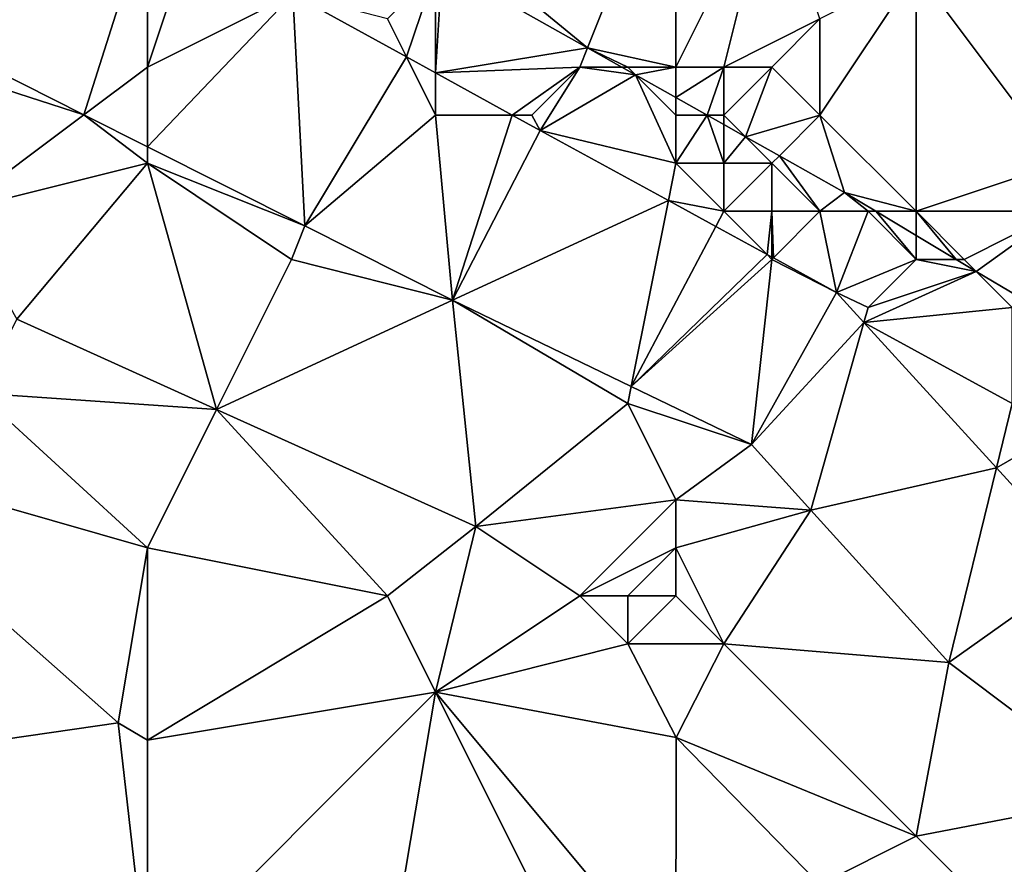
# Model space of a CAD drawing. Units: metres. Extents: x 76875 to 77500, y 345500 to 346000.
# Drawn here: x 77423 to 77444, y 345592 to 345610 of the extents above; entities that cross this region are included whole.
import ezdxf

# ---------------------------------------------------------------- set-up
doc = ezdxf.new("R2010")
doc.units = ezdxf.units.M
doc.layers.add('Terrain', color=15, linetype='Continuous')

msp = doc.modelspace()

# ---------------------------------------------------------------- linework, layer by layer
at = {"layer": 'Terrain'}
for points in [[(77435.161, 345609.402, 248.867), (77437, 345614, 251.79), (77432, 345612, 249.66), (77435.161, 345609.402, 248.867)], [(77435.161, 345609.402, 248.867), (77437, 345609, 249.24), (77437, 345614, 251.79), (77435.161, 345609.402, 248.867)], [(77437, 345614, 251.79), (77437, 345609, 249.24), (77439, 345613, 251.76), (77437, 345614, 251.79)], [(77426, 345612.182, 249.738), (77423.244, 345613.699, 249.864), (77420.837, 345609.939, 249.879), (77426, 345612.182, 249.738)], [(77439, 345613, 251.76), (77437, 345609, 249.24), (77438, 345609, 249.46), (77439, 345613, 251.76)], [(77439, 345613, 251.76), (77438, 345609, 249.46), (77440, 345610, 250.43), (77439, 345613, 251.76)], [(77426, 345612.182, 249.738), (77420.837, 345609.939, 249.879), (77424.678, 345608.008, 249.707), (77426, 345612.182, 249.738)], [(77426, 345612.182, 249.738), (77424.678, 345608.008, 249.707), (77426, 345609, 249.7), (77426, 345612.182, 249.738)], [(77426, 345612.182, 249.738), (77426, 345609, 249.7), (77426.896, 345611.688, 249.697), (77426, 345612.182, 249.738)], [(77435.161, 345609.402, 248.867), (77432, 345612, 249.66), (77432.137, 345611.104, 248.961), (77435.161, 345609.402, 248.867)], [(77426.896, 345611.688, 249.697), (77426, 345609, 249.7), (77429.025, 345610.516, 249.599), (77426.896, 345611.688, 249.697)], [(77444.529, 345611.526, 252.082), (77442, 345611, 251.42), (77445, 345607, 250.15), (77444.529, 345611.526, 252.082)], [(77432, 345611, 249.16), (77431, 345610, 249.45), (77431.394, 345609.211, 249.491), (77432, 345611, 249.16)], [(77432, 345611, 249.16), (77431.394, 345609.211, 249.491), (77432, 345608.878, 249.463), (77432, 345611, 249.16)], [(77435.161, 345609.402, 248.867), (77432.137, 345611.104, 248.961), (77432, 345608.878, 249.463), (77435.161, 345609.402, 248.867)], [(77432, 345611, 249.16), (77432, 345608.878, 249.463), (77432.137, 345611.104, 248.961), (77432, 345611, 249.16)], [(77442, 345611, 251.42), (77440, 345610, 250.43), (77440, 345608, 249.55), (77442, 345611, 251.42)], [(77442, 345611, 251.42), (77440, 345608, 249.55), (77442, 345606, 248.91), (77442, 345611, 251.42)], [(77442, 345611, 251.42), (77442, 345606, 248.91), (77445, 345607, 250.15), (77442, 345611, 251.42)], [(77429.025, 345610.516, 249.599), (77426, 345609, 249.7), (77426, 345607.344, 249.648), (77429.025, 345610.516, 249.599)], [(77429.025, 345610.516, 249.599), (77426, 345607.344, 249.648), (77429.278, 345605.695, 249.501), (77429.025, 345610.516, 249.599)], [(77429.025, 345610.516, 249.599), (77429.278, 345605.695, 249.501), (77431.394, 345609.211, 249.491), (77429.025, 345610.516, 249.599)], [(77429.025, 345610.516, 249.599), (77431.394, 345609.211, 249.491), (77431, 345610, 249.45), (77429.025, 345610.516, 249.599)], [(77420.837, 345609.939, 249.879), (77420.786, 345609.258, 249.435), (77424.678, 345608.008, 249.707), (77420.837, 345609.939, 249.879)], [(77440, 345610, 250.43), (77438, 345609, 249.46), (77439, 345609, 249.77), (77440, 345610, 250.43)], [(77440, 345610, 250.43), (77439, 345609, 249.77), (77440, 345608, 249.55), (77440, 345610, 250.43)], [(77435.161, 345609.402, 248.867), (77432, 345608.878, 249.463), (77435, 345609, 248.99), (77435.161, 345609.402, 248.867)], [(77435.161, 345609.402, 248.867), (77435, 345609, 248.99), (77435.876, 345609, 248.845), (77435.161, 345609.402, 248.867)], [(77435.161, 345609.402, 248.867), (77435.876, 345609, 248.845), (77436, 345609, 248.96), (77435.161, 345609.402, 248.867)], [(77435.161, 345609.402, 248.867), (77436, 345609, 248.96), (77437, 345609, 249.24), (77435.161, 345609.402, 248.867)], [(77422, 345606, 249.45), (77424.678, 345608.008, 249.707), (77420.786, 345609.258, 249.435), (77422, 345606, 249.45)], [(77432, 345608, 249.38), (77431.394, 345609.211, 249.491), (77429.278, 345605.695, 249.501), (77432, 345608, 249.38)], [(77432, 345608, 249.38), (77432, 345608.878, 249.463), (77431.394, 345609.211, 249.491), (77432, 345608, 249.38)], [(77426, 345609, 249.7), (77424.678, 345608.008, 249.707), (77426, 345607.344, 249.648), (77426, 345609, 249.7)], [(77435, 345609, 248.99), (77432, 345608.878, 249.463), (77433.594, 345608, 249.39), (77435, 345609, 248.99)], [(77435, 345609, 248.99), (77433.594, 345608, 249.39), (77434, 345608, 249.3), (77435, 345609, 248.99)], [(77435, 345609, 248.99), (77434, 345608, 249.3), (77434.174, 345607.68, 249.363), (77435, 345609, 248.99)], [(77435, 345609, 248.99), (77434.174, 345607.68, 249.363), (77436.16, 345608.84, 248.837), (77435, 345609, 248.99)], [(77435, 345609, 248.99), (77436.16, 345608.84, 248.837), (77435.876, 345609, 248.845), (77435, 345609, 248.99)], [(77436, 345609, 248.96), (77435.876, 345609, 248.845), (77436.16, 345608.84, 248.837), (77436, 345609, 248.96)], [(77436, 345609, 248.96), (77436.16, 345608.84, 248.837), (77437, 345609, 249.24), (77436, 345609, 248.96)], [(77436.16, 345608.84, 248.837), (77437, 345608.367, 248.811), (77437, 345609, 249.24), (77436.16, 345608.84, 248.837)], [(77437, 345609, 249.24), (77437, 345608.367, 248.811), (77438, 345609, 249.46), (77437, 345609, 249.24)], [(77438, 345609, 249.46), (77437, 345608.367, 248.811), (77437.652, 345608, 248.791), (77438, 345609, 249.46)], [(77438, 345609, 249.46), (77437.652, 345608, 248.791), (77438, 345608, 248.94), (77438, 345609, 249.46)], [(77438, 345609, 249.46), (77438, 345608, 248.94), (77439, 345609, 249.77), (77438, 345609, 249.46)], [(77439, 345609, 249.77), (77438, 345608, 248.94), (77438.448, 345607.552, 248.766), (77439, 345609, 249.77)], [(77439, 345609, 249.77), (77438.448, 345607.552, 248.766), (77440, 345608, 249.55), (77439, 345609, 249.77)], [(77432, 345608, 249.38), (77433.594, 345608, 249.39), (77432, 345608.878, 249.463), (77432, 345608, 249.38)], [(77436.16, 345608.84, 248.837), (77434.174, 345607.68, 249.363), (77437, 345607, 249.14), (77436.16, 345608.84, 248.837)], [(77436.16, 345608.84, 248.837), (77437, 345607, 249.14), (77437, 345608, 248.87), (77436.16, 345608.84, 248.837)], [(77436.16, 345608.84, 248.837), (77437, 345608, 248.87), (77437, 345608.367, 248.811), (77436.16, 345608.84, 248.837)], [(77437, 345608, 248.87), (77437.652, 345608, 248.791), (77437, 345608.367, 248.811), (77437, 345608, 248.87)], [(77426, 345607, 249.45), (77424.678, 345608.008, 249.707), (77422, 345606, 249.45), (77426, 345607, 249.45)], [(77426, 345607, 249.45), (77426, 345607.344, 249.648), (77424.678, 345608.008, 249.707), (77426, 345607, 249.45)], [(77432, 345608, 249.38), (77429.278, 345605.695, 249.501), (77432.35, 345604.15, 249.363), (77432, 345608, 249.38)], [(77432, 345608, 249.38), (77432.35, 345604.15, 249.363), (77433.594, 345608, 249.39), (77432, 345608, 249.38)], [(77433.594, 345608, 249.39), (77432.35, 345604.15, 249.363), (77434.174, 345607.68, 249.363), (77433.594, 345608, 249.39)], [(77434, 345608, 249.3), (77433.594, 345608, 249.39), (77434.174, 345607.68, 249.363), (77434, 345608, 249.3)], [(77437, 345608, 248.87), (77437, 345607, 249.14), (77437.652, 345608, 248.791), (77437, 345608, 248.87)], [(77437, 345607, 249.14), (77438, 345607, 249.1), (77437.652, 345608, 248.791), (77437, 345607, 249.14)], [(77438, 345608, 248.94), (77437.652, 345608, 248.791), (77438, 345607.804, 248.78), (77438, 345608, 248.94)], [(77438, 345607, 249.1), (77438, 345607.804, 248.78), (77437.652, 345608, 248.791), (77438, 345607, 249.1)], [(77438, 345608, 248.94), (77438, 345607.804, 248.78), (77438.448, 345607.552, 248.766), (77438, 345608, 248.94)], [(77440, 345608, 249.55), (77438.448, 345607.552, 248.766), (77439.154, 345607.154, 248.744), (77440, 345608, 249.55)], [(77440, 345608, 249.55), (77439.154, 345607.154, 248.744), (77440.507, 345606.392, 248.703), (77440, 345608, 249.55)], [(77440, 345608, 249.55), (77440.507, 345606.392, 248.703), (77442, 345606, 248.91), (77440, 345608, 249.55)], [(77434.174, 345607.68, 249.363), (77432.35, 345604.15, 249.363), (77436.844, 345606.222, 249.2), (77434.174, 345607.68, 249.363)], [(77434.174, 345607.68, 249.363), (77436.844, 345606.222, 249.2), (77437, 345607, 249.14), (77434.174, 345607.68, 249.363)], [(77438, 345607, 249.1), (77438.448, 345607.552, 248.766), (77438, 345607.804, 248.78), (77438, 345607, 249.1)], [(77438, 345607, 249.1), (77439, 345607, 248.78), (77438.448, 345607.552, 248.766), (77438, 345607, 249.1)], [(77439, 345607, 248.78), (77439.154, 345607.154, 248.744), (77438.448, 345607.552, 248.766), (77439, 345607, 248.78)], [(77426, 345607, 249.45), (77429.278, 345605.695, 249.501), (77426, 345607.344, 249.648), (77426, 345607, 249.45)], [(77439, 345607, 248.78), (77440, 345606, 248.92), (77439.154, 345607.154, 248.744), (77439, 345607, 248.78)], [(77440, 345606, 248.92), (77440.507, 345606.392, 248.703), (77439.154, 345607.154, 248.744), (77440, 345606, 248.92)], [(77426, 345607, 249.45), (77422, 345606, 249.45), (77423.281, 345603.758, 251.133), (77426, 345607, 249.45)], [(77426, 345607, 249.45), (77423.281, 345603.758, 251.133), (77427.44, 345601.88, 251.133), (77426, 345607, 249.45)], [(77426, 345607, 249.45), (77427.44, 345601.88, 251.133), (77429, 345605, 249.3), (77426, 345607, 249.45)], [(77426, 345607, 249.45), (77429, 345605, 249.3), (77429.278, 345605.695, 249.501), (77426, 345607, 249.45)], [(77437, 345607, 249.14), (77436.844, 345606.222, 249.2), (77438, 345606, 249.14), (77437, 345607, 249.14)], [(77437, 345607, 249.14), (77438, 345606, 249.14), (77438, 345607, 249.1), (77437, 345607, 249.14)], [(77438, 345607, 249.1), (77438, 345606, 249.14), (77439, 345607, 248.78), (77438, 345607, 249.1)], [(77439, 345607, 248.78), (77438, 345606, 249.14), (77439, 345606, 249.04), (77439, 345607, 248.78)], [(77439, 345607, 248.78), (77439, 345606, 249.04), (77440, 345606, 248.92), (77439, 345607, 248.78)], [(77445, 345607, 250.15), (77442, 345606, 248.91), (77445, 345606, 249.73), (77445, 345607, 250.15)], [(77436.071, 345602.357, 249.126), (77436.844, 345606.222, 249.2), (77432.35, 345604.15, 249.363), (77436.071, 345602.357, 249.126)], [(77436.071, 345602.357, 249.126), (77437.832, 345605.683, 249.139), (77436.844, 345606.222, 249.2), (77436.071, 345602.357, 249.126)], [(77438, 345606, 249.14), (77436.844, 345606.222, 249.2), (77437.832, 345605.683, 249.139), (77438, 345606, 249.14)], [(77440, 345606, 248.92), (77441, 345606, 248.82), (77440.507, 345606.392, 248.703), (77440, 345606, 248.92)], [(77441, 345606, 248.82), (77441.163, 345606, 248.687), (77440.507, 345606.392, 248.703), (77441, 345606, 248.82)], [(77442, 345606, 248.91), (77440.507, 345606.392, 248.703), (77441.163, 345606, 248.687), (77442, 345606, 248.91)], [(77438, 345606, 249.14), (77437.832, 345605.683, 249.139), (77438.9, 345605.1, 249.074), (77438, 345606, 249.14)], [(77438, 345606, 249.14), (77438.9, 345605.1, 249.074), (77439, 345606, 249.04), (77438, 345606, 249.14)], [(77439, 345606, 249.04), (77438.9, 345605.1, 249.074), (77439, 345605.045, 249.068), (77439, 345606, 249.04)], [(77439, 345606, 249.04), (77439, 345605.045, 249.068), (77439.029, 345605.029, 249.066), (77439, 345606, 249.04)], [(77439, 345606, 249.04), (77439.029, 345605.029, 249.066), (77440, 345606, 248.92), (77439, 345606, 249.04)], [(77440, 345606, 248.92), (77439.029, 345605.029, 249.066), (77440.347, 345604.309, 248.985), (77440, 345606, 248.92)], [(77440, 345606, 248.92), (77440.347, 345604.309, 248.985), (77441, 345606, 248.82), (77440, 345606, 248.92)], [(77441, 345606, 248.82), (77440.347, 345604.309, 248.985), (77442, 345605, 248.78), (77441, 345606, 248.82)], [(77441, 345606, 248.82), (77442, 345605, 248.78), (77441.163, 345606, 248.687), (77441, 345606, 248.82)], [(77442, 345606, 248.91), (77441.163, 345606, 248.687), (77442, 345605.498, 248.666), (77442, 345606, 248.91)], [(77442, 345605, 248.78), (77442, 345605.498, 248.666), (77441.163, 345606, 248.687), (77442, 345605, 248.78)], [(77442, 345606, 248.91), (77442, 345605.498, 248.666), (77442.832, 345605, 248.646), (77442, 345606, 248.91)], [(77442, 345606, 248.91), (77442.832, 345605, 248.646), (77443, 345605, 248.8), (77442, 345606, 248.91)], [(77442, 345606, 248.91), (77443, 345605, 248.8), (77445, 345606, 249.73), (77442, 345606, 248.91)], [(77445, 345606, 249.73), (77443, 345605, 248.8), (77443.25, 345604.75, 248.636), (77445, 345606, 249.73)], [(77445, 345606, 249.73), (77443.25, 345604.75, 248.636), (77444.116, 345604.231, 248.615), (77445, 345606, 249.73)], [(77429, 345605, 249.3), (77432.35, 345604.15, 249.363), (77429.278, 345605.695, 249.501), (77429, 345605, 249.3)], [(77436.071, 345602.357, 249.126), (77438.9, 345605.1, 249.074), (77437.832, 345605.683, 249.139), (77436.071, 345602.357, 249.126)], [(77442, 345605, 248.78), (77442.832, 345605, 248.646), (77442, 345605.498, 248.666), (77442, 345605, 248.78)], [(77429, 345605, 249.3), (77427.44, 345601.88, 251.133), (77432.35, 345604.15, 249.363), (77429, 345605, 249.3)], [(77436.071, 345602.357, 249.126), (77439, 345605, 249.08), (77438.9, 345605.1, 249.074), (77436.071, 345602.357, 249.126)], [(77436.071, 345602.357, 249.126), (77438.574, 345601.151, 248.967), (77439, 345605, 249.08), (77436.071, 345602.357, 249.126)], [(77439, 345605, 249.08), (77438.574, 345601.151, 248.967), (77440.347, 345604.309, 248.985), (77439, 345605, 249.08)], [(77439, 345605, 249.08), (77439, 345605.045, 249.068), (77438.9, 345605.1, 249.074), (77439, 345605, 249.08)], [(77439, 345605, 249.08), (77439.029, 345605.029, 249.066), (77439, 345605.045, 249.068), (77439, 345605, 249.08)], [(77439, 345605, 249.08), (77440.347, 345604.309, 248.985), (77439.029, 345605.029, 249.066), (77439, 345605, 249.08)], [(77442, 345605, 248.78), (77440.347, 345604.309, 248.985), (77441, 345604, 249.05), (77442, 345605, 248.78)], [(77442, 345605, 248.78), (77441, 345604, 249.05), (77443.25, 345604.75, 248.636), (77442, 345605, 248.78)], [(77442, 345605, 248.78), (77443.25, 345604.75, 248.636), (77442.832, 345605, 248.646), (77442, 345605, 248.78)], [(77443, 345605, 248.8), (77442.832, 345605, 248.646), (77443.25, 345604.75, 248.636), (77443, 345605, 248.8)], [(77441, 345604, 249.05), (77440.913, 345603.69, 249.003), (77443.25, 345604.75, 248.636), (77441, 345604, 249.05)], [(77444, 345604, 248.92), (77443.25, 345604.75, 248.636), (77440.913, 345603.69, 249.003), (77444, 345604, 248.92)], [(77444, 345604, 248.92), (77444.116, 345604.231, 248.615), (77443.25, 345604.75, 248.636), (77444, 345604, 248.92)], [(77440.913, 345603.69, 249.003), (77440.347, 345604.309, 248.985), (77438.574, 345601.151, 248.967), (77440.913, 345603.69, 249.003)], [(77441, 345604, 249.05), (77440.347, 345604.309, 248.985), (77440.913, 345603.69, 249.003), (77441, 345604, 249.05)], [(77427.44, 345601.88, 251.133), (77432.837, 345599.443, 251.133), (77432.35, 345604.15, 249.363), (77427.44, 345601.88, 251.133)], [(77436, 345602, 249.12), (77436.071, 345602.357, 249.126), (77432.35, 345604.15, 249.363), (77436, 345602, 249.12)], [(77436, 345602, 249.12), (77432.35, 345604.15, 249.363), (77432.837, 345599.443, 251.133), (77436, 345602, 249.12)], [(77444, 345604, 248.92), (77440.913, 345603.69, 249.003), (77444, 345602, 248.93), (77444, 345604, 248.92)], [(77427.44, 345601.88, 251.133), (77423.281, 345603.758, 251.133), (77422.483, 345602.218, 249.414), (77427.44, 345601.88, 251.133)], [(77440.913, 345603.69, 249.003), (77438.574, 345601.151, 248.967), (77439.811, 345599.784, 249.025), (77440.913, 345603.69, 249.003)], [(77440.913, 345603.69, 249.003), (77439.811, 345599.784, 249.025), (77443.674, 345600.666, 249.089), (77440.913, 345603.69, 249.003)], [(77444, 345602, 248.93), (77440.913, 345603.69, 249.003), (77443.674, 345600.666, 249.089), (77444, 345602, 248.93)], [(77436, 345602, 249.12), (77438.574, 345601.151, 248.967), (77436.071, 345602.357, 249.126), (77436, 345602, 249.12)], [(77419, 345601, 249.82), (77426, 345599, 249.42), (77422.483, 345602.218, 249.414), (77419, 345601, 249.82)], [(77427.44, 345601.88, 251.133), (77422.483, 345602.218, 249.414), (77426, 345599, 249.42), (77427.44, 345601.88, 251.133)], [(77436, 345602, 249.12), (77432.837, 345599.443, 251.133), (77437, 345600, 249.07), (77436, 345602, 249.12)], [(77436, 345602, 249.12), (77437, 345600, 249.07), (77438.574, 345601.151, 248.967), (77436, 345602, 249.12)], [(77444, 345602, 248.93), (77443.674, 345600.666, 249.089), (77446, 345602, 248.96), (77444, 345602, 248.93)], [(77446, 345602, 248.96), (77443.674, 345600.666, 249.089), (77445.53, 345598.632, 249.147), (77446, 345602, 248.96)], [(77427.44, 345601.88, 251.133), (77426, 345599, 249.42), (77431, 345598, 249.23), (77427.44, 345601.88, 251.133)], [(77427.44, 345601.88, 251.133), (77431, 345598, 249.23), (77432.837, 345599.443, 251.133), (77427.44, 345601.88, 251.133)], [(77437, 345600, 249.07), (77439.811, 345599.784, 249.025), (77438.574, 345601.151, 248.967), (77437, 345600, 249.07)], [(77419, 345601, 249.82), (77416, 345594, 249.52), (77425.388, 345595.36, 249.069), (77419, 345601, 249.82)], [(77419, 345601, 249.82), (77425.388, 345595.36, 249.069), (77426, 345599, 249.42), (77419, 345601, 249.82)], [(77443.674, 345600.666, 249.089), (77439.811, 345599.784, 249.025), (77442.681, 345596.611, 249.159), (77443.674, 345600.666, 249.089)], [(77443.674, 345600.666, 249.089), (77442.681, 345596.611, 249.159), (77445.53, 345598.632, 249.147), (77443.674, 345600.666, 249.089)], [(77437, 345600, 249.07), (77432.837, 345599.443, 251.133), (77435, 345598, 249.35), (77437, 345600, 249.07)], [(77437, 345600, 249.07), (77435, 345598, 249.35), (77437, 345599, 249.21), (77437, 345600, 249.07)], [(77437, 345600, 249.07), (77437, 345599, 249.21), (77439.811, 345599.784, 249.025), (77437, 345600, 249.07)], [(77437, 345599, 249.21), (77438, 345597, 249.49), (77439.811, 345599.784, 249.025), (77437, 345599, 249.21)], [(77438, 345597, 249.49), (77442.681, 345596.611, 249.159), (77439.811, 345599.784, 249.025), (77438, 345597, 249.49)], [(77431, 345598, 249.23), (77432, 345596, 249.39), (77432.837, 345599.443, 251.133), (77431, 345598, 249.23)], [(77435, 345598, 249.35), (77432.837, 345599.443, 251.133), (77432, 345596, 249.39), (77435, 345598, 249.35)], [(77426, 345599, 249.42), (77425.388, 345595.36, 249.069), (77426, 345595, 249.26), (77426, 345599, 249.42)], [(77426, 345599, 249.42), (77426, 345595, 249.26), (77431, 345598, 249.23), (77426, 345599, 249.42)], [(77435, 345598, 249.35), (77436, 345598, 249.39), (77437, 345599, 249.21), (77435, 345598, 249.35)], [(77436, 345598, 249.39), (77437, 345598, 249.4), (77437, 345599, 249.21), (77436, 345598, 249.39)], [(77437, 345599, 249.21), (77437, 345598, 249.4), (77438, 345597, 249.49), (77437, 345599, 249.21)], [(77445.53, 345598.632, 249.147), (77442.681, 345596.611, 249.159), (77446.365, 345593.838, 249.186), (77445.53, 345598.632, 249.147)], [(77431, 345598, 249.23), (77426, 345595, 249.26), (77432, 345596, 249.39), (77431, 345598, 249.23)], [(77435, 345598, 249.35), (77432, 345596, 249.39), (77436, 345597, 249.49), (77435, 345598, 249.35)], [(77435, 345598, 249.35), (77436, 345597, 249.49), (77436, 345598, 249.39), (77435, 345598, 249.35)], [(77436, 345598, 249.39), (77436, 345597, 249.49), (77437, 345598, 249.4), (77436, 345598, 249.39)], [(77436, 345597, 249.49), (77438, 345597, 249.49), (77437, 345598, 249.4), (77436, 345597, 249.49)], [(77436, 345597, 249.49), (77432, 345596, 249.39), (77437.007, 345595.056, 249.069), (77436, 345597, 249.49)], [(77436, 345597, 249.49), (77437.007, 345595.056, 249.069), (77438, 345597, 249.49), (77436, 345597, 249.49)], [(77438, 345597, 249.49), (77437.007, 345595.056, 249.069), (77442, 345593, 249.43), (77438, 345597, 249.49)], [(77438, 345597, 249.49), (77442, 345593, 249.43), (77442.681, 345596.611, 249.159), (77438, 345597, 249.49)], [(77442, 345593, 249.43), (77446.365, 345593.838, 249.186), (77442.681, 345596.611, 249.159), (77442, 345593, 249.43)], [(77426, 345590, 249.35), (77432, 345596, 249.39), (77426, 345595, 249.26), (77426, 345590, 249.35)], [(77426, 345590, 249.35), (77430.547, 345587.399, 249.361), (77432, 345596, 249.39), (77426, 345590, 249.35)], [(77435.667, 345588.667, 249.285), (77432, 345596, 249.39), (77430.547, 345587.399, 249.361), (77435.667, 345588.667, 249.285)], [(77435.667, 345588.667, 249.285), (77437, 345590, 249.35), (77432, 345596, 249.39), (77435.667, 345588.667, 249.285)], [(77432, 345596, 249.39), (77437, 345590, 249.35), (77437.007, 345595.056, 249.069), (77432, 345596, 249.39)], [(77426, 345590, 249.35), (77425.388, 345595.36, 249.069), (77416, 345594, 249.52), (77426, 345590, 249.35)], [(77426, 345590, 249.35), (77426, 345595, 249.26), (77425.388, 345595.36, 249.069), (77426, 345590, 249.35)], [(77437, 345590, 249.35), (77440, 345592, 249.28), (77437.007, 345595.056, 249.069), (77437, 345590, 249.35)], [(77442, 345593, 249.43), (77437.007, 345595.056, 249.069), (77440, 345592, 249.28), (77442, 345593, 249.43)], [(77426, 345590, 249.35), (77416, 345594, 249.52), (77415, 345590, 249.71), (77426, 345590, 249.35)], [(77442, 345593, 249.43), (77444, 345591, 249.24), (77446.365, 345593.838, 249.186), (77442, 345593, 249.43)], [(77442, 345593, 249.43), (77440, 345592, 249.28), (77444, 345591, 249.24), (77442, 345593, 249.43)]]:
    msp.add_3dface(points, dxfattribs=at)

doc.saveas('drawing.dxf')
